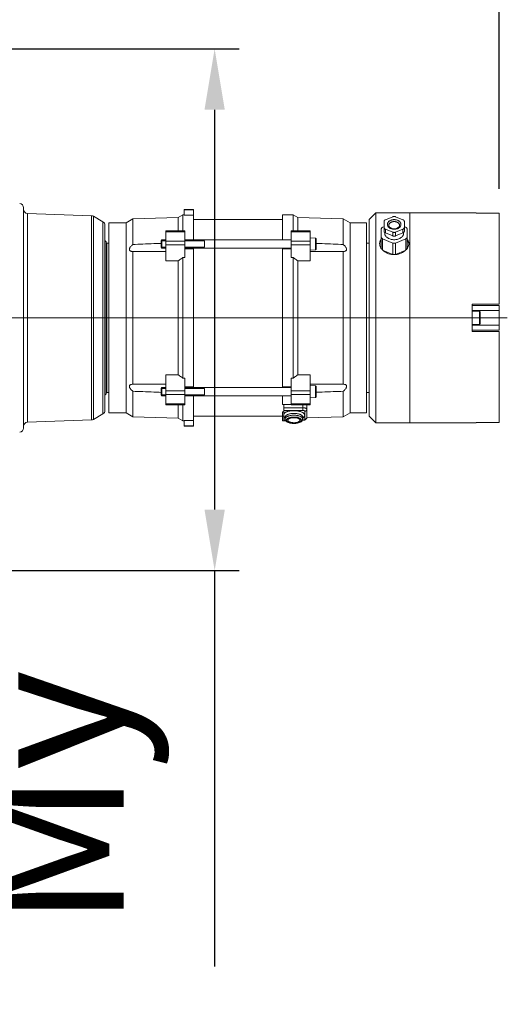
# Model space of a CAD drawing. Units: millimetres. Extents: x -38288 to 42521, y -23226 to 17679.
# Drawn here: x 2794 to 3154, y 3175 to 3901 of the extents above; entities that cross this region are included whole.
import ezdxf

# ---------------------------------------------------------------- set-up
doc = ezdxf.new("R2010")
doc.units = ezdxf.units.MM
doc.layers.get('Defpoints').update_dxf_attribs({"color": 4, "lineweight": 20})
for name, color, linetype, lineweight in [('_DIM', 1, 'Continuous', 20), ('Hartlijn', 6, 'Continuous', 20), ('parts', 30, 'Continuous', 20)]:
    doc.layers.add(name, color=color, linetype=linetype, lineweight=lineweight)
doc.styles.get("Standard").update_dxf_attribs({"font": 'txt.shx'})
doc.dimstyles.new('ISO-30 grote tekst', dxfattribs={"dimscale": 30, "dimtxt": 3.5, "dimasz": 1.5, "dimexe": 0.6, "dimexo": 0.6, "dimgap": 1.2, "dimtad": 1, "dimtxsty": 'Standard', "dimcen": 2.5, "dimadec": 0, "dimazin": 0, "dimtfac": 1, "dimtmove": 0, "dimatfit": 3, "dimfxl": 1, "dimtfill": 1, "dimarcsym": 0})

# ---------------------------------------------------------------- blocks, each defined once
blk = doc.blocks.new('FS50.20 Bovenaanzicht')
at = {"layer": 'Hartlijn', "ltscale": 0.025}
blk.add_line((760, 0), (-6, 0), dxfattribs=at)
at = {"layer": 'parts', "linetype": 'Continuous'}
for p, q in [((403, 81.3), (403, -81.3)), ((521.5, 80), (528.5, 80)), ((521.5, 75.76), (521.5, 80)), ((528.5, 57.45), (528.5, 80)), ((453.1, 75.35), (405.9, 77)), ((405.9, 77), (405.9, -77)), ((453.1, 75.35), (453.1, -75.35)), ((454.5, 74.95), (454.5, -74.95)), ((461.5, 70.91), (454.5, 74.95)), ((478.58, 70), (483.59, 73)), ((483.59, 73), (517.04, 74)), ((483.59, 54.15), (483.59, 73)), ((517.04, 74), (520.5, 76)), ((517.04, 64.21), (517.04, 74)), ((520.5, 76), (521.5, 76)), ((520.5, 64.21), (520.5, 76)), ((528.5, 79.77), (521.5, 79.77)), ((521.5, 75.76), (528.5, 75.76)), ((602, 76), (594, 76)), ((594, 76), (594, 57.45)), ((602, 64.21), (602, 76)), ((605.46, 74), (602, 76)), ((638.91, 73), (605.46, 74)), ((605.46, 64.21), (605.46, 74)), ((643.92, 70), (638.91, 73)), ((638.91, 54.15), (638.91, 73)), ((658, 72.5), (663, 77.5)), ((663, 77.5), (737, 77.5)), ((663, -77.5), (663, 77.5)), ((670, 72.41), (675.5, 74.66)), ((677.5, 74.66), (683, 72.41)), ((688, 77.5), (688, -77.5)), ((737, 77.5), (737, 77.27)), ((737, 77.27), (754, 77.27)), ((754, 10), (754, 77.27)), ((461.5, 70.91), (461.5, -70.91)), ((463, 68.31), (463, -68.31)), ((466, 70), (478.58, 70)), ((466, 70), (466, -70)), ((478.58, 70), (478.58, -70)), ((528.5, 72.5), (594, 72.5)), ((656, 70), (643.92, 70)), ((643.92, -70), (643.92, 70)), ((656, -70), (656, 70)), ((658, -72.5), (658, 72.5)), ((667, 65.64), (667, 51.21)), ((668, 66.87), (669, 67.27)), ((669, 63.87), (669, 71.19)), ((675.5, 63.23), (670, 65.47)), ((670, 62.64), (670, 65.47)), ((683, 65.47), (677.5, 63.23)), ((683, 62.64), (683, 65.47)), ((684, 63.87), (684, 71.19)), ((685, 66.87), (684, 67.27)), ((686, 51.21), (686, 65.64)), ((508, 64.21), (522, 64.21)), ((508, 64.21), (508, 41.97)), ((508, 63.45), (522, 63.45)), ((522, 64.21), (522, 44.49)), ((614.5, 64.21), (600.5, 64.21)), ((600.5, 64.21), (600.5, 44.49)), ((614.5, 63.45), (600.5, 63.45)), ((614.5, 41.97), (614.5, 64.21)), ((614.5, 59.05), (618.44, 58.7)), ((618.44, 50.19), (618.44, 58.7)), ((618.9, 50.69), (618.9, 58.2)), ((668, 58.29), (675.5, 55.23)), ((668, 58.29), (668, 50)), ((669.5, 62.58), (669.5, 62.95)), ((675.5, 60.4), (670, 62.64)), ((675.5, 60.4), (675.5, 63.23)), ((677.5, 60.4), (677.5, 63.23)), ((683, 62.64), (677.5, 60.4)), ((685, 58.29), (677.5, 55.23)), ((683.5, 62.58), (683.5, 62.95)), ((685, 58.29), (685, 50)), ((463.88, 56.12), (463.88, -56.12)), ((464, 56), (463.88, 56.12)), ((464, 56), (464, -56)), ((464, 54.5), (464.5, 55)), ((464.5, 55), (466, 55)), ((464.5, 55), (464.5, -55)), ((505.11, 57.45), (504.5, 56.83)), ((508, 56.83), (504.5, 56.83)), ((504.5, 56.83), (504.5, 52.06)), ((508, 52.06), (504.5, 52.06)), ((505.11, 51.45), (504.5, 52.06)), ((508, 57.45), (505.11, 57.45)), ((505.11, 57.45), (505.11, 51.45)), ((508, 51.45), (505.11, 51.45)), ((508, 56.56), (522, 56.56)), ((508, 53.79), (522, 53.79)), ((600.5, 57.45), (522, 57.45)), ((536.5, 56.83), (522, 56.83)), ((536.5, 52.06), (522, 52.06)), ((600.5, 51.45), (522, 51.45)), ((522, 50.95), (528.5, 50.95)), ((528.5, -50.95), (528.5, 51.45)), ((536.5, 56.83), (536.5, 52.06)), ((594, 50.99), (594, 51.45)), ((600.5, 50.95), (594, 50.95)), ((594, 50.95), (594, -51.45)), ((614.5, 56.56), (600.5, 56.56)), ((614.5, 53.79), (600.5, 53.79)), ((658, 55), (656, 55)), ((675.5, 55.23), (675.5, 46.75)), ((677.5, 55.23), (677.5, 46.75)), ((483.59, 48.96), (490.75, 48.95)), ((483.59, 48.96), (483.59, -48.96)), ((520.5, 44.49), (522, 44.49)), ((520.5, 44.49), (520.5, -44.49)), ((602, 44.49), (600.5, 44.49)), ((602, -44.49), (602, 44.49)), ((614.5, 49.85), (618.44, 50.19)), ((631.75, 48.95), (638.91, 48.96)), ((638.91, -48.96), (638.91, 48.96)), ((668.37, 49.66), (675.5, 46.75)), ((677.5, 46.75), (684.64, 49.66)), ((517.04, 41.97), (508, 41.97)), ((517.04, 41.97), (517.04, -41.97)), ((605.46, 41.97), (614.5, 41.97)), ((605.46, -41.97), (605.46, 41.97)), ((734, 10), (754, 10)), ((734, 10), (734, -10)), ((734, 9), (754, 9)), ((754, -9), (754, 9)), ((734, 5.5), (754, 5.5)), ((734, 5), (739.4, 5)), ((739.4, -5), (739.4, 5)), ((740, 4.4), (740, -4.4)), ((734, -5), (739.4, -5)), ((734, -5.5), (754, -5.5)), ((734, -9), (754, -9)), ((734, -10), (754, -10)), ((754, -77.27), (754, -10)), ((517.04, -41.97), (508, -41.97)), ((508, -41.97), (508, -64.21)), ((605.46, -41.97), (614.5, -41.97)), ((614.5, -64.21), (614.5, -41.97)), ((490.75, -48.95), (483.59, -48.96)), ((520.5, -44.49), (522, -44.49)), ((522, -44.49), (522, -64.21)), ((602, -44.49), (600.5, -44.49)), ((600.5, -44.49), (600.5, -64.21)), ((614.5, -49.85), (618.44, -50.19)), ((618.44, -58.7), (618.44, -50.19)), ((618.9, -58.2), (618.9, -50.69)), ((638.91, -48.96), (631.75, -48.95)), ((464, -56), (463.88, -56.12)), ((464, -54.5), (464.5, -55)), ((464.5, -55), (466, -55)), ((483.59, -54.15), (483.59, -73)), ((505.11, -51.45), (504.5, -52.06)), ((508, -52.06), (504.5, -52.06)), ((504.5, -52.06), (504.5, -56.83)), ((508, -56.83), (504.5, -56.83)), ((505.11, -57.45), (504.5, -56.83)), ((508, -51.45), (505.11, -51.45)), ((505.11, -51.45), (505.11, -57.45)), ((508, -57.45), (505.11, -57.45)), ((508, -53.79), (522, -53.79)), ((508, -56.56), (522, -56.56)), ((522, -50.95), (528.5, -50.95)), ((600.5, -51.45), (522, -51.45)), ((536.5, -52.06), (522, -52.06)), ((536.5, -56.83), (522, -56.83)), ((600.5, -57.45), (522, -57.45)), ((528.5, -50.99), (528.5, -51.45)), ((528.5, -80), (528.5, -57.45)), ((536.5, -52.06), (536.5, -56.83)), ((600.5, -50.95), (594, -50.95)), ((594, -57.45), (594, -64.05)), ((614.5, -53.79), (600.5, -53.79)), ((614.5, -56.56), (600.5, -56.56)), ((638.91, -54.15), (638.91, -73)), ((658, -55), (656, -55)), ((508, -63.45), (522, -63.45)), ((508, -64.21), (522, -64.21)), ((517.04, -64.21), (517.04, -74)), ((520.5, -64.21), (520.5, -76)), ((600.5, -64.05), (594, -64.05)), ((595, -64.05), (595, -75.6)), ((614.5, -63.45), (600.5, -63.45)), ((614.5, -64.21), (600.5, -64.21)), ((609, -68.28), (609, -64.21)), ((612, -64.21), (612, -73.47)), ((614.5, -59.05), (618.44, -58.7)), ((461.5, -70.91), (454.5, -74.95)), ((466, -70), (478.58, -70)), ((478.58, -70), (483.59, -73)), ((528.5, -72.5), (594, -72.5)), ((595, -69.31), (594, -69.31)), ((594, -69.31), (594, -76)), ((595, -72.51), (594, -72.51)), ((595, -66.29), (609, -66.29)), ((595, -68.28), (609, -68.28)), ((610.5, -68.91), (610.5, -74.83)), ((643.92, -70), (638.91, -73)), ((656, -70), (643.92, -70)), ((658, -72.5), (663, -77.5)), ((453.1, -75.35), (405.9, -77)), ((483.59, -73), (517.04, -74)), ((517.04, -74), (520.5, -76)), ((520.5, -76), (521.5, -76)), ((521.5, -75.76), (528.5, -75.76)), ((521.5, -80), (521.5, -75.76)), ((528.5, -79.77), (521.5, -79.77)), ((596.55, -76), (594, -76)), ((596.2, -75.46), (595, -75.46)), ((596.28, -75.6), (595, -75.6)), ((596, -73.22), (596, -73.23)), ((596, -73.23), (596, -74.59)), ((609, -75.6), (608.72, -75.6)), ((609, -75.46), (608.8, -75.46)), ((609, -73.23), (609, -74.59)), ((609, -73.23), (609, -73.23)), ((609, -75.46), (609, -75.6)), ((638.91, -73), (611.96, -73.81)), ((663, -77.5), (737, -77.5)), ((737, -77.27), (754, -77.27)), ((737, -77.27), (737, -77.5)), ((521.5, -80), (528.5, -80))]:
    blk.add_line(p, q, dxfattribs=at)
for centre, radius, start, end in [((400, 81.3), 3, 0, 88), ((406, 80), 3, 180, 268), ((453, 72.35), 3, 60, 88), ((460, 68.31), 3, 0, 60), ((466, 58.24), 3, 180.00001, 225.00001), ((618.4, 58.2), 0.5, 0, 85), ((618.4, 50.69), 0.5, 275, 0), ((739.4, 4.4), 0.6, 0, 90), ((739.4, -4.4), 0.6, 270, 0), ((618.4, -50.69), 0.5, 0, 85), ((466, -58.24), 3, 134.99999, 179.99999), ((618.4, -58.2), 0.5, 275, 0), ((460, -68.31), 3, 300, 0), ((406, -80), 3, 92, 180), ((453, -72.35), 3, 272, 300), ((400, -81.3), 3, 272, 0)]:
    blk.add_arc(centre, radius, start, end, dxfattribs=at)
for points, start_tangent, end_tangent in [([(677.5, 74.66), (677.12, 74.78), (676.71, 74.84), (676.29, 74.84), (675.88, 74.78), (675.5, 74.66)], (-0.947184, 0.386686), (-0.947184, -0.386686)), ([(668, 66.87), (667.66, 66.69), (667.38, 66.47), (667.17, 66.22), (667.04, 65.93), (667, 65.64)], (-0.774577, -0.31622), (0, -0.836639)), ([(670, 72.41), (669.66, 72.24), (669.38, 72.02), (669.17, 71.76), (669.04, 71.48), (669, 71.19)], (-0.774577, -0.31622), (0, -0.836639)), ([(669, 66.7), (669.04, 66.4), (669.17, 66.12), (669.38, 65.87), (669.66, 65.65), (670, 65.47)], (0, -0.836639), (0.774577, -0.31622)), ([(676.5, 65.41), (675.65, 65.46), (674.81, 65.61), (674.02, 65.87), (673.29, 66.23), (672.68, 66.67), (672.17, 67.17), (671.8, 67.73), (671.58, 68.33), (671.5, 68.94), (671.58, 69.56), (671.8, 70.16), (672.17, 70.72), (672.67, 71.22), (673.29, 71.66), (674.01, 72.01), (674.81, 72.27), (675.65, 72.43), (676.5, 72.48)], (-6.744629, 0), (6.744629, 0)), ([(672.5, 68.24), (672.56, 68.73), (672.74, 69.21), (673.04, 69.65), (673.44, 70.06), (673.93, 70.41), (674.51, 70.69), (675.15, 70.9), (675.82, 71.02), (676.5, 71.06)], (0.000007, 2.704302), (2.697852, 0)), ([(676.5, 65.7), (675.8, 65.74), (675.13, 65.86), (674.5, 66.05), (673.93, 66.31), (673.45, 66.62), (673.06, 66.97), (672.76, 67.36), (672.57, 67.78), (672.5, 68.24)], (-2.587882, 0), (0, 2.587882)), ([(676.5, 72.48), (677.35, 72.43), (678.19, 72.27), (678.98, 72.01), (679.71, 71.66), (680.32, 71.22), (680.83, 70.72), (681.2, 70.16), (681.42, 69.56), (681.5, 68.94), (681.42, 68.33), (681.2, 67.73), (680.83, 67.17), (680.33, 66.67), (679.71, 66.23), (678.99, 65.88), (678.19, 65.61), (677.35, 65.46), (676.5, 65.41)], (6.744629, 0), (-6.744629, 0)), ([(676.5, 71.06), (677.18, 71.02), (677.85, 70.9), (678.49, 70.69), (679.07, 70.41), (679.56, 70.06), (679.96, 69.65), (680.26, 69.21), (680.44, 68.73), (680.5, 68.24)], (2.697853, 0), (-0.000007, -2.704302)), ([(680.5, 68.24), (680.43, 67.78), (680.24, 67.36), (679.94, 66.97), (679.55, 66.62), (679.07, 66.31), (678.51, 66.05), (677.88, 65.86), (677.2, 65.74), (676.5, 65.7)], (0, -2.587878), (-2.587878, 0)), ([(684, 71.19), (683.96, 71.48), (683.83, 71.76), (683.62, 72.02), (683.34, 72.24), (683, 72.41)], (0, 0.836639), (-0.774577, 0.31622)), ([(683, 65.47), (683.34, 65.65), (683.62, 65.87), (683.83, 66.12), (683.96, 66.4), (684, 66.7)], (0.774577, 0.31622), (0, 0.836639)), ([(686, 65.64), (685.96, 65.93), (685.83, 66.22), (685.62, 66.47), (685.34, 66.69), (685, 66.87)], (0, 0.836639), (-0.774577, 0.31622)), ([(665.75, 54.8), (665.94, 56.21), (666.55, 57.59), (666.96, 58.2)], (0, 1.831571), (1.134697, 1.443488)), ([(667, 59.52), (667.04, 59.22), (667.17, 58.94), (667.38, 58.69), (667.66, 58.47), (668, 58.29)], (0, -0.836639), (0.774577, -0.31622)), ([(670, 62.64), (669.66, 62.82), (669.38, 63.04), (669.17, 63.29), (669.04, 63.58), (669, 63.87)], (-0.774577, 0.31622), (0, 0.836639)), ([(683.5, 62.58), (683.4, 61.76), (683.12, 60.97), (682.66, 60.22), (682.02, 59.54), (681.24, 58.94), (680.33, 58.44), (679.31, 58.05), (678.22, 57.78), (677.08, 57.65), (675.92, 57.65), (674.78, 57.78), (673.69, 58.05), (672.67, 58.44), (671.76, 58.94), (670.98, 59.54), (670.34, 60.22), (669.88, 60.97), (669.6, 61.76), (669.5, 62.58)], (0, -9.443741), (0, 9.443741)), ([(675.5, 63.23), (675.88, 63.11), (676.29, 63.05), (676.71, 63.05), (677.12, 63.11), (677.5, 63.23)], (0.947184, -0.386686), (0.947184, 0.386686)), ([(677.5, 60.4), (677.12, 60.28), (676.71, 60.22), (676.29, 60.22), (675.88, 60.28), (675.5, 60.4)], (-0.947184, -0.386686), (-0.947184, 0.386686)), ([(684, 63.87), (683.96, 63.58), (683.83, 63.29), (683.62, 63.04), (683.34, 62.82), (683, 62.64)], (0, -0.836639), (-0.774577, -0.31622)), ([(685, 58.29), (685.34, 58.47), (685.62, 58.69), (685.83, 58.94), (685.96, 59.22), (686, 59.52)], (0.774577, 0.31622), (0, 0.836639)), ([(686.04, 58.2), (686.44, 57.62), (687.05, 56.22), (687.25, 54.8)], (1.134329, -1.443238), (0, -1.831158)), ([(483.59, 54.15), (482.71, 53.34), (482, 52.56), (481.48, 51.81), (481.18, 51.14), (481.08, 50.56)], (-1.709419, -1.451798), (0, -2.242729)), ([(504.5, 54.98), (499.13, 54.77), (491.02, 54.46), (483.59, 54.15)], (-10.458259, -0.385538), (-10.455984, -0.442939)), ([(638.91, 54.15), (631.49, 54.46), (623.38, 54.77), (618.9, 54.94)], (-10.006078, 0.42388), (-10.008184, 0.370887)), ([(638.91, 48.96), (639.88, 49.08), (640.64, 49.35), (641.15, 49.76), (641.39, 50.29), (641.38, 50.91), (641.12, 51.61), (640.61, 52.42), (639.87, 53.27), (638.91, 54.15)], (3.87987, 0.177396), (-2.960347, 2.514201)), ([(666.96, 51.18), (666.56, 51.82), (665.95, 53.34), (665.75, 54.8)], (-1.101231, 1.593305), (0, 1.933278)), ([(666.75, 57.29), (666.06, 55.91), (665.8, 54.79)], (-0.741061, -1.128728), (-0.175584, -1.340069)), ([(667, 57.65), (666.98, 57.63), (666.75, 57.29)], (-0.129016, -0.172547), (-0.118324, -0.180223)), ([(667.05, 51.06), (666.96, 51.18)], (-0.041934, 0.058419), (-0.040885, 0.059154)), ([(668.07, 49.88), (667.56, 50.42), (667.05, 51.06)], (-0.561438, 0.545232), (-0.456588, 0.636079)), ([(675.5, 55.23), (675.88, 55.11), (676.29, 55.05), (676.71, 55.05), (677.12, 55.11), (677.5, 55.23)], (0.947184, -0.386686), (0.947184, 0.386686)), ([(685.95, 51.06), (685.48, 50.46), (684.93, 49.88)], (-0.456779, -0.636248), (-0.56168, -0.545335)), ([(686.04, 51.18), (685.95, 51.06)], (-0.040868, -0.059118), (-0.041916, -0.058385)), ([(686.25, 57.29), (686.02, 57.63), (686, 57.65)], (-0.118324, 0.180223), (-0.129016, 0.172547)), ([(687.25, 54.8), (687.06, 53.35), (686.45, 51.85), (686.04, 51.18)], (0, -1.933704), (-1.101604, -1.593551)), ([(687.2, 54.79), (686.94, 55.91), (686.25, 57.29)], (-0.175584, 1.340069), (-0.741061, 1.128728)), ([(687.24, 54.4), (687.2, 54.79)], (-0.011402, 0.193344), (-0.025222, 0.192496)), ([(481.08, 50.56), (481.18, 50.05), (481.48, 49.62), (481.99, 49.28), (482.7, 49.06), (483.59, 48.96)], (0, -1.643535), (1.641819, -0.075068)), ([(490.75, 48.95), (491.01, 48.95), (499.12, 48.96), (508, 48.99)], (8.625716, -0.000007), (8.625632, 0.037472)), ([(517.04, 41.97), (518.17, 42.8), (519.33, 43.64), (520.5, 44.49)], (1.726395, 1.265084), (1.737468, 1.249833)), ([(602, 44.49), (603.17, 43.64), (604.33, 42.8), (605.46, 41.97)], (1.737468, -1.249833), (1.726395, -1.265084)), ([(614.5, 48.99), (623.37, 48.96), (631.48, 48.95), (631.75, 48.95)], (8.625642, -0.037472), (8.625726, 0.000007)), ([(668.34, 49.63), (668.07, 49.88)], (-0.139287, 0.125148), (-0.134322, 0.130445)), ([(675.5, 46.71), (674.42, 46.83), (672.37, 47.33), (670.5, 48.13), (668.89, 49.17), (668.34, 49.63)], (-3.920664, 0.29598), (-2.925864, 2.628844)), ([(677.5, 46.71), (676.56, 46.67), (675.5, 46.71)], (-1.00092, -0.075557), (-1.00091, 0.075561)), ([(684.66, 49.63), (684.18, 49.22), (682.59, 48.18), (680.75, 47.37), (678.71, 46.85), (677.5, 46.71)], (-2.9266, -2.633001), (-3.92405, -0.296218)), ([(684.93, 49.88), (684.66, 49.63)], (-0.131621, -0.127791), (-0.13639, -0.122707)), ([(520.5, -44.49), (519.33, -43.64), (518.17, -42.8), (517.04, -41.97)], (-1.737468, 1.249833), (-1.726395, 1.265084)), ([(605.46, -41.97), (604.33, -42.8), (603.17, -43.64), (602, -44.49)], (-1.726395, -1.265084), (-1.737468, -1.249833)), ([(483.59, -48.96), (482.62, -49.08), (481.86, -49.35), (481.35, -49.76), (481.11, -50.29), (481.12, -50.91), (481.38, -51.61), (481.89, -52.42), (482.63, -53.27), (483.59, -54.15)], (-3.87987, -0.177396), (2.960347, -2.514201)), ([(508, -48.99), (499.13, -48.96), (491.02, -48.95), (490.75, -48.95)], (-8.625642, 0.037472), (-8.625726, -0.000007)), ([(631.75, -48.95), (631.49, -48.95), (623.38, -48.96), (614.5, -48.99)], (-8.625716, 0.000007), (-8.625632, -0.037472)), ([(641.42, -50.56), (641.32, -50.05), (641.02, -49.62), (640.51, -49.28), (639.8, -49.06), (638.91, -48.96)], (0, 1.643535), (-1.641819, 0.075068)), ([(638.91, -54.15), (639.79, -53.34), (640.5, -52.56), (641.02, -51.81), (641.32, -51.14), (641.42, -50.56)], (1.70942, 1.451798), (0, 2.242729)), ([(483.59, -54.15), (491.01, -54.46), (499.12, -54.77), (504.5, -54.98)], (10.455984, -0.442939), (10.458259, -0.385538)), ([(618.89, -54.94), (623.37, -54.77), (631.48, -54.46), (638.91, -54.15)], (10.012885, 0.371041), (10.010777, 0.424079)), ([(610.5, -71.87), (610.42, -71.4), (610.19, -70.94), (609.81, -70.5), (609.29, -70.08), (608.64, -69.7), (607.86, -69.36), (606.99, -69.07), (606.02, -68.84), (604.99, -68.66), (603.91, -68.54), (602.81, -68.49), (601.69, -68.51), (600.59, -68.59), (599.53, -68.73), (598.53, -68.94), (597.6, -69.2), (596.77, -69.51), (596.05, -69.87), (595.46, -70.27), (595, -70.7)], (0, 8.651774), (-5.709361, -6.500491)), ([(596, -73.22), (596.03, -72.99), (596.18, -72.59), (596.48, -72.2), (596.9, -71.83), (597.45, -71.5), (598.11, -71.2), (598.87, -70.95), (599.7, -70.75), (600.6, -70.6), (601.54, -70.51), (602.5, -70.48)], (0.031154, 3.794977), (3.774649, 0)), ([(596, -74.59), (596.02, -74.39), (596.16, -73.98), (596.45, -73.59), (596.87, -73.22), (597.42, -72.88), (598.08, -72.58), (598.84, -72.32), (599.68, -72.12), (600.59, -71.97), (601.53, -71.87), (602.5, -71.84)], (-0.000002, 3.800201), (3.778912, 0)), ([(602.5, -70.48), (603.4, -70.51), (604.31, -70.59), (605.18, -70.73), (606, -70.92), (606.75, -71.15), (607.41, -71.43), (607.96, -71.74), (608.41, -72.09), (608.74, -72.46), (608.93, -72.84), (609, -73.23)], (3.77889, 0), (0.002211, -3.792777)), ([(602.5, -71.84), (603.47, -71.87), (604.41, -71.97), (605.32, -72.12), (606.16, -72.32), (606.92, -72.58), (607.58, -72.88), (608.13, -73.22), (608.55, -73.59), (608.84, -73.98), (608.98, -74.39), (609, -74.59)], (3.778912, 0), (0.000002, -3.800201)), ([(609, -66.29), (609.52, -66.31), (610.03, -66.36), (610.5, -66.46), (610.93, -66.58), (611.3, -66.74), (611.6, -66.92), (611.82, -67.12), (611.95, -67.33), (612, -67.55)], (1.743527, 0), (0, -1.743527)), ([(609, -68.28), (609.26, -68.29), (609.51, -68.32), (609.75, -68.36), (609.96, -68.43), (610.15, -68.51), (610.3, -68.6), (610.41, -68.7), (610.48, -68.8), (610.5, -68.91)], (0.871764, 0), (0, -0.871764)), ([(609.01, -73.84), (609.23, -73.7), (609.78, -73.28), (610.18, -72.82), (610.42, -72.35), (610.5, -71.87)], (1.109904, 0.655738), (0, 1.288356)), ([(610.5, -68.91), (610.83, -68.88), (611.15, -68.78), (611.44, -68.62), (611.67, -68.4), (611.85, -68.14), (611.96, -67.86), (612, -67.55)], (1.12123, 0), (0, 1.12123)), ([(596, -73.84), (595.44, -73.47), (595, -73.05)], (-0.551922, 0.325054), (-0.422439, 0.480975)), ([(596, -73.23), (596, -73.22)], (0.000004, 0.004328), (0.000036, 0.004328)), ([(602.5, -77.92), (601.59, -77.89), (600.7, -77.8), (599.83, -77.65), (599.01, -77.44), (598.24, -77.17), (597.55, -76.82), (596.96, -76.42), (596.52, -75.97), (596.22, -75.51), (596.05, -75.05), (596, -74.59)], (-3.982542, 0), (0, 3.982542)), ([(602.5, -77.82), (601.68, -77.8), (600.88, -77.72), (600.12, -77.59), (599.4, -77.42), (598.76, -77.2), (598.2, -76.95), (597.74, -76.66), (597.38, -76.35), (597.14, -76.01), (597.02, -75.67), (597.02, -75.32), (597.14, -74.98), (597.38, -74.65), (597.74, -74.33), (598.2, -74.05), (598.76, -73.79), (599.4, -73.58), (600.12, -73.4), (600.88, -73.28), (601.68, -73.2), (602.5, -73.17)], (-6.395081, 0), (6.395081, 0)), ([(602.5, -73.6), (601.72, -73.62), (600.96, -73.71), (600.25, -73.85), (599.61, -74.04), (599.05, -74.27), (598.6, -74.55), (598.27, -74.85), (598.07, -75.17), (598, -75.5)], (-2.615291, 0), (0, -2.626794)), ([(598, -75.5), (598.07, -75.83), (598.27, -76.15), (598.6, -76.45), (599.05, -76.72), (599.61, -76.95), (600.25, -77.14), (600.96, -77.28), (601.72, -77.37), (602.5, -77.4)], (0, -2.626794), (2.615291, 0)), ([(602.5, -73.77), (601.76, -73.75), (601.18, -73.69)], (-0.663084, 0), (-0.657683, 0.085517)), ([(601.45, -73.66), (602.04, -73.73), (602.75, -73.77)], (0.64458, -0.099878), (0.651959, -0.015331)), ([(602.5, -73.17), (603.32, -73.2), (604.12, -73.28), (604.88, -73.4), (605.6, -73.58), (606.24, -73.79), (606.8, -74.05), (607.26, -74.33), (607.62, -74.65), (607.86, -74.98), (607.98, -75.32), (607.98, -75.67), (607.86, -76.01), (607.62, -76.35), (607.26, -76.66), (606.8, -76.95), (606.24, -77.2), (605.6, -77.42), (604.88, -77.59), (604.12, -77.72), (603.32, -77.8), (602.5, -77.82)], (6.395081, 0), (-6.395081, 0)), ([(607, -75.5), (606.93, -75.17), (606.73, -74.85), (606.4, -74.55), (605.95, -74.27), (605.39, -74.04), (604.75, -73.85), (604.04, -73.71), (603.28, -73.62), (602.5, -73.6)], (0, 2.626794), (-2.615291, 0)), ([(602.75, -73.77), (602.63, -73.77), (602.5, -73.77)], (-0.124976, -0.002939), (-0.125011, 0)), ([(609, -74.59), (608.95, -75.05), (608.78, -75.52), (608.48, -75.98), (608.02, -76.43), (607.43, -76.84), (606.73, -77.17), (605.97, -77.44), (605.15, -77.65), (604.29, -77.8), (603.4, -77.89), (602.5, -77.92)], (0, -3.982518), (-3.982518, 0)), ([(602.5, -77.4), (603.28, -77.37), (604.04, -77.28), (604.75, -77.14), (605.39, -76.95), (605.95, -76.72), (606.4, -76.45), (606.73, -76.15), (606.93, -75.83), (607, -75.5)], (2.615291, 0), (0, 2.626794)), ([(603.81, -73.69), (603.46, -73.73), (602.75, -73.77)], (-0.52961, -0.068369), (-0.533749, -0.012551)), ([(609, -75.6), (609.52, -75.58), (610.05, -75.49), (610.57, -75.33), (611.04, -75.1), (611.39, -74.83), (611.66, -74.53), (611.85, -74.2), (611.96, -73.84), (612, -73.47)], (2.048384, 0), (0, 2.048384)), ([(610.5, -74.83), (610.48, -74.94), (610.41, -75.05), (610.3, -75.15), (610.15, -75.24), (609.96, -75.32), (609.75, -75.38), (609.51, -75.43), (609.26, -75.45), (609, -75.46)], (0, -0.871764), (-0.871764, 0)), ([(610.5, -74.83), (610.83, -74.8), (611.15, -74.7), (611.44, -74.53), (611.67, -74.32), (611.85, -74.06), (611.96, -73.77), (612, -73.47)], (1.12123, 0), (0, 1.12123))]:
    blk.add_spline(points, degree=3, dxfattribs=dict(at, start_tangent=start_tangent, end_tangent=end_tangent))
blk = doc.blocks.new('*D913')
at = {"layer": '_DIM', "color": 0, "lineweight": -2, "transparency": 16777216}
for p, q in [((2048.25, 3192.74), (2048.25, 4822.74)), ((3148.25, 3776.51), (3148.25, 4822.74)), ((2093.25, 4804.74), (3103.25, 4804.74))]:
    blk.add_line(p, q, dxfattribs=at)
at = {"layer": '_DIM', "color": 0, "transparency": 16777216}
for points in [[(2093.25, 4812.24), (2093.25, 4797.24), (2048.25, 4804.74)], [(3103.25, 4812.24), (3103.25, 4797.24), (3148.25, 4804.74)]]:
    blk.add_solid(points, dxfattribs=at)
at = {"layer": 'Defpoints', "color": 0, "transparency": 16777216}
for p in [(3148.25, 4804.74), (3148.25, 3758.51), (2048.25, 3174.74)]:
    blk.add_point(p, dxfattribs=at)
at = {"layer": '_DIM', "color": 0, "transparency": 16777216, "insert": (2598.25, 4893.24), "char_height": 105, "attachment_point": 5, "bg_fill": 3, "box_fill_scale": 1.1, "bg_fill_color": 256, "bg_fill_true_color": 13158600, "bg_fill_transparency": 0}
blk.add_mtext('Mx', dxfattribs=at)
blk = doc.blocks.new('*D1022')
at = {"layer": '_DIM', "color": 0, "lineweight": -2, "transparency": 16777216}
for p, q in [((2669.25, 3879.74), (2956.25, 3879.74)), ((2938.25, 3834.74), (2938.25, 3539.74)), ((2669.25, 3494.74), (2956.25, 3494.74)), ((2938.25, 3494.74), (2938.25, 3202.74))]:
    blk.add_line(p, q, dxfattribs=at)
at = {"layer": '_DIM', "color": 0, "transparency": 16777216}
for points in [[(2930.75, 3834.74), (2945.75, 3834.74), (2938.25, 3879.74)], [(2930.75, 3539.74), (2945.75, 3539.74), (2938.25, 3494.74)]]:
    blk.add_solid(points, dxfattribs=at)
at = {"layer": 'Defpoints', "color": 0, "transparency": 16777216}
for p in [(2651.25, 3879.74), (2938.25, 3879.74), (2651.25, 3494.74)]:
    blk.add_point(p, dxfattribs=at)
at = {"layer": '_DIM', "color": 0, "transparency": 16777216, "insert": (2832.25, 3326.24), "char_height": 105, "attachment_point": 5, "rotation": 90, "bg_fill": 3, "box_fill_scale": 1.1, "bg_fill_color": 256, "bg_fill_true_color": 13158600, "bg_fill_transparency": 0}
blk.add_mtext('My', dxfattribs=at)

msp = doc.modelspace()

# ---------------------------------------------------------------- block references
at = {"layer": 'parts'}
msp.add_blockref('FS50.20 Bovenaanzicht', (2394.249, 3681.239), dxfattribs=at)

# ---------------------------------------------------------------- next in the draw order: dimensions: what is measured, and where the dimension line sits
at = {"layer": '_DIM'}
dim = msp.add_linear_dim(base=(3148.249, 4804.739), p1=(2048.249, 3174.739), p2=(3148.249, 3758.506), text='Mx', dimstyle='ISO-30 grote tekst', dxfattribs=at)
dim.commit()
dim.dimension.update_dxf_attribs({"geometry": '*D913', "text_midpoint": (2598.249, 4893.239)})

# ---------------------------------------------------------------- next in the draw order: dimensions: what is measured, and where the dimension line sits
dim = msp.add_linear_dim(base=(2938.249, 3879.739), p1=(2651.249, 3494.739), p2=(2651.249, 3879.739), angle=90, text='My', dimstyle='ISO-30 grote tekst', dxfattribs=at)
dim.commit()
dim.dimension.update_dxf_attribs({"geometry": '*D1022', "text_midpoint": (2938.249, 3326.239), "dimtype": 160})

doc.saveas('drawing.dxf')
